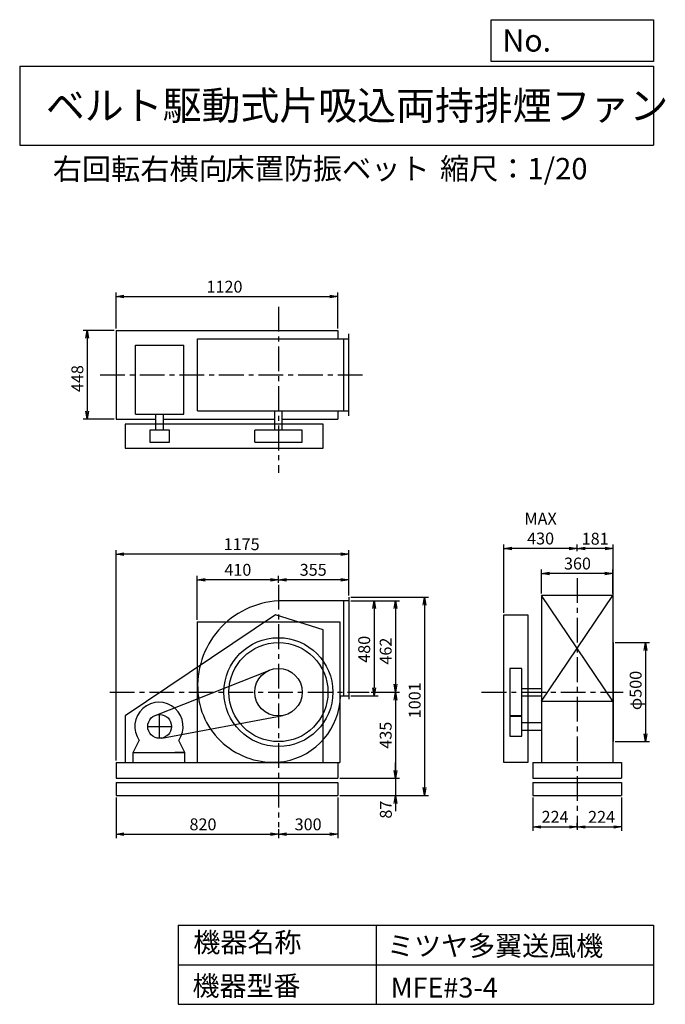
# Model space of a CAD drawing. Extents: x 500 to 3760, y 600 to 5573.
import ezdxf

# ---------------------------------------------------------------- set-up
doc = ezdxf.new("R2010")
doc.units = 0
doc.header["$LTSCALE"] = 100
doc.header["$MEASUREMENT"] = 0
doc.linetypes.add('CENTER', pattern=[2, 1.25, -0.25, 0.25, -0.25])
doc.layers.get('0').update_dxf_attribs({"linetype": 'CONTINUOUS'})
doc.layers.get('DEFPOINTS').update_dxf_attribs({"linetype": 'CONTINUOUS'})
for name, color, linetype in [('1', 4, 'CONTINUOUS'), ('2', 3, 'CENTER'), ('3', 2, 'CONTINUOUS'), ('4', 7, 'CONTINUOUS')]:
    doc.layers.add(name, color=color, linetype=linetype)
doc.styles.get("Standard").update_dxf_attribs({"font": 'simplex.shx', "bigfont": 'extfont.shx'})
doc.dimstyles.new('IGA', dxfattribs={"dimscale": 2, "dimtxt": 3, "dimasz": 2, "dimexe": 1, "dimexo": 0.5, "dimgap": 1, "dimtad": 1, "dimdec": 1, "dimdsep": 46, "dimtxsty": 'Standard', "dimblk1": 'OPEN', "dimblk2": 'OPEN', "dimsah": 1, "dimcen": 0, "dimadec": 0, "dimazin": 0, "dimtp": 1, "dimtm": 1, "dimtfac": 10, "dimtdec": 0, "dimtofl": 0, "dimtmove": 2, "dimatfit": 3, "dimldrblk": 'OPEN', "dimfxl": 0, "dimtolj": 1, "dimarcsym": 0})

# ---------------------------------------------------------------- blocks, each defined once
blk = doc.blocks.new('_OPEN')
at = {"color": 0, "linetype": 'ByBlock'}
for p, q in [((-1, 0.166667), (0, 0)), ((0, 0), (-1, -0.166667)), ((0, 0), (-1, 0))]:
    blk.add_line(p, q, dxfattribs=at)
blk = doc.blocks.new('*D1')
at = {"layer": '3', "color": 0, "linetype": 'Continuous'}
for p, q in [((2171.707807, 2638.726634), (2309.799729, 2638.726634)), ((2289.799729, 2598.726634), (2289.799729, 2198.726634)), ((2171.707807, 2158.726634), (2309.799729, 2158.726634))]:
    blk.add_line(p, q, dxfattribs=at)
at = {"layer": 'DEFPOINTS', "color": 0, "linetype": 'Continuous'}
for p in [(2161.707807, 2638.726634), (2161.707807, 2158.726634), (2289.799729, 2158.726634)]:
    blk.add_point(p, dxfattribs=at)
at = {"layer": '3', "color": 0, "linetype": 'Continuous', "xscale": 40, "yscale": 40, "zscale": 40}
for p, rotation in [((2289.799729, 2638.726634), 90), ((2289.799729, 2158.726634), 270)]:
    blk.add_blockref('_OPEN', p, dxfattribs=dict(at, rotation=rotation))
at = {"layer": '3', "color": 0, "linetype": 'Continuous', "insert": (2239.799729, 2393.060822), "char_height": 60, "attachment_point": 5, "rotation": 90}
blk.add_mtext('\\A1;480', dxfattribs=at)
blk = doc.blocks.new('*D2')
at = {"layer": '3', "color": 0, "linetype": 'Continuous'}
for p, q in [((2171.707807, 2638.726634), (2418.386946, 2638.726634)), ((2398.386946, 2598.726634), (2398.386946, 2216.726634)), ((2275.175326, 2176.726634), (2418.386946, 2176.726634))]:
    blk.add_line(p, q, dxfattribs=at)
at = {"layer": 'DEFPOINTS', "color": 0, "linetype": 'Continuous'}
for p in [(2161.707807, 2638.726634), (2265.175326, 2176.726634), (2398.386946, 2176.726634)]:
    blk.add_point(p, dxfattribs=at)
at = {"layer": '3', "color": 0, "linetype": 'Continuous', "xscale": 40, "yscale": 40, "zscale": 40}
for p, rotation in [((2398.386946, 2638.726634), 90), ((2398.386946, 2176.726634), 270)]:
    blk.add_blockref('_OPEN', p, dxfattribs=dict(at, rotation=rotation))
at = {"layer": '3', "color": 0, "linetype": 'Continuous', "insert": (2348.386946, 2384.020868), "char_height": 60, "attachment_point": 5, "rotation": 90}
blk.add_mtext('\\A1;462', dxfattribs=at)
blk = doc.blocks.new('*D3')
at = {"layer": '3', "color": 0, "linetype": 'Continuous'}
for p, q in [((2398.386946, 2136.726634), (2398.386946, 1781.726634)), ((2116.707807, 1741.726634), (2418.386946, 1741.726634))]:
    blk.add_line(p, q, dxfattribs=at)
at = {"layer": 'DEFPOINTS', "color": 0, "linetype": 'Continuous'}
for p in [(2265.175326, 2176.726634), (2106.707807, 1741.726634), (2398.386946, 1741.726634)]:
    blk.add_point(p, dxfattribs=at)
at = {"layer": '3', "color": 0, "linetype": 'Continuous', "xscale": 40, "yscale": 40, "zscale": 40}
for p, rotation in [((2398.386946, 2176.726634), 90), ((2398.386946, 1741.726634), 270)]:
    blk.add_blockref('_OPEN', p, dxfattribs=dict(at, rotation=rotation))
at = {"layer": '3', "color": 0, "linetype": 'Continuous', "insert": (2348.386946, 1959.226634), "char_height": 60, "attachment_point": 5, "rotation": 90}
blk.add_mtext('\\A1;435', dxfattribs=at)
blk = doc.blocks.new('*D4')
at = {"layer": '3', "color": 0, "linetype": 'Continuous'}
for p, q in [((2398.386946, 1781.726634), (2398.386946, 1821.726634)), ((2398.386946, 1741.726634), (2398.386946, 1654.726634)), ((2116.707807, 1654.726634), (2418.386946, 1654.726634)), ((2398.386946, 1614.726634), (2398.386946, 1574.726634))]:
    blk.add_line(p, q, dxfattribs=at)
at = {"layer": 'DEFPOINTS', "color": 0, "linetype": 'Continuous'}
for p in [(2106.707807, 1741.726634), (2106.707807, 1654.726634), (2398.386946, 1654.726634)]:
    blk.add_point(p, dxfattribs=at)
at = {"layer": '3', "color": 0, "linetype": 'Continuous', "xscale": 40, "yscale": 40, "zscale": 40}
for p, rotation in [((2398.386946, 1741.726634), 270), ((2398.386946, 1654.726634), 90)]:
    blk.add_blockref('_OPEN', p, dxfattribs=dict(at, rotation=rotation))
at = {"layer": '3', "color": 0, "linetype": 'Continuous', "insert": (2349.184239, 1583.316319), "char_height": 60, "attachment_point": 5, "rotation": 90}
blk.add_mtext('\\A1;87', dxfattribs=at)
blk = doc.blocks.new('*D5')
at = {"layer": '3', "color": 0, "linetype": 'Continuous'}
for p, q in [((2171.707807, 2655.726634), (2564.778586, 2655.726634)), ((2544.778586, 2615.726634), (2544.778586, 1694.726634)), ((2116.707807, 1654.726634), (2564.778586, 1654.726634))]:
    blk.add_line(p, q, dxfattribs=at)
at = {"layer": 'DEFPOINTS', "color": 0, "linetype": 'Continuous'}
for p in [(2161.707807, 2655.726634), (2106.707807, 1654.726634), (2544.778586, 1654.726634)]:
    blk.add_point(p, dxfattribs=at)
at = {"layer": '3', "color": 0, "linetype": 'Continuous', "xscale": 40, "yscale": 40, "zscale": 40}
for p, rotation in [((2544.778586, 2655.726634), 90), ((2544.778586, 1654.726634), 270)]:
    blk.add_blockref('_OPEN', p, dxfattribs=dict(at, rotation=rotation))
at = {"layer": '3', "color": 0, "linetype": 'Continuous', "insert": (2494.778586, 2135.42211), "char_height": 60, "attachment_point": 5, "rotation": 90}
blk.add_mtext('\\A1;1001', dxfattribs=at)
blk = doc.blocks.new('*D6')
at = {"layer": '3', "color": 0, "linetype": 'Continuous'}
for p, q in [((1806.707807, 2729.380348), (1806.707807, 2764.658998)), ((2121.707807, 2744.658998), (1846.707807, 2744.658998)), ((2161.707807, 2665.726634), (2161.707807, 2764.658998))]:
    blk.add_line(p, q, dxfattribs=at)
at = {"layer": 'DEFPOINTS', "color": 0, "linetype": 'Continuous'}
for p in [(1806.707807, 2744.658998), (1806.707807, 2719.380348), (2161.707807, 2655.726634)]:
    blk.add_point(p, dxfattribs=at)
at = {"layer": '3', "color": 0, "linetype": 'Continuous', "xscale": 40, "yscale": 40, "zscale": 40, "rotation": 180}
blk.add_blockref('_OPEN', (1806.707807, 2744.658998), dxfattribs=at)
at = {"layer": '3', "color": 0, "linetype": 'Continuous', "xscale": 40, "yscale": 40, "zscale": 40}
blk.add_blockref('_OPEN', (2161.707807, 2744.658998), dxfattribs=at)
at = {"layer": '3', "color": 0, "linetype": 'Continuous', "insert": (1982.135927, 2794.658998), "char_height": 60, "attachment_point": 5}
blk.add_mtext('\\A1;355', dxfattribs=at)
blk = doc.blocks.new('*D7')
at = {"layer": '3', "color": 0, "linetype": 'Continuous'}
for p, q in [((1396.707807, 2541.726634), (1396.707807, 2764.658998)), ((1766.707807, 2744.658998), (1436.707807, 2744.658998))]:
    blk.add_line(p, q, dxfattribs=at)
at = {"layer": 'DEFPOINTS', "color": 0, "linetype": 'Continuous'}
for p in [(1396.707807, 2744.658998), (1806.707807, 2719.380348), (1396.707807, 2531.726634)]:
    blk.add_point(p, dxfattribs=at)
at = {"layer": '3', "color": 0, "linetype": 'Continuous', "xscale": 40, "yscale": 40, "zscale": 40, "rotation": 180}
blk.add_blockref('_OPEN', (1396.707807, 2744.658998), dxfattribs=at)
at = {"layer": '3', "color": 0, "linetype": 'Continuous', "xscale": 40, "yscale": 40, "zscale": 40}
blk.add_blockref('_OPEN', (1806.707807, 2744.658998), dxfattribs=at)
at = {"layer": '3', "color": 0, "linetype": 'Continuous', "insert": (1601.707807, 2794.658998), "char_height": 60, "attachment_point": 5}
blk.add_mtext('\\A1;410', dxfattribs=at)
blk = doc.blocks.new('*D8')
at = {"layer": '3', "color": 0, "linetype": 'Continuous'}
for p, q in [((986.707807, 1644.726634), (986.707807, 1438.969705)), ((1026.707807, 1458.969705), (1766.707807, 1458.969705)), ((1806.707807, 1484.284527), (1806.707807, 1438.969705))]:
    blk.add_line(p, q, dxfattribs=at)
at = {"layer": 'DEFPOINTS', "color": 0, "linetype": 'Continuous'}
for p in [(986.707807, 1654.726634), (1806.707807, 1494.284527), (1806.707807, 1458.969705)]:
    blk.add_point(p, dxfattribs=at)
at = {"layer": '3', "color": 0, "linetype": 'Continuous', "xscale": 40, "yscale": 40, "zscale": 40, "rotation": 180}
blk.add_blockref('_OPEN', (986.707807, 1458.969705), dxfattribs=at)
at = {"layer": '3', "color": 0, "linetype": 'Continuous', "xscale": 40, "yscale": 40, "zscale": 40}
blk.add_blockref('_OPEN', (1806.707807, 1458.969705), dxfattribs=at)
at = {"layer": '3', "color": 0, "linetype": 'Continuous', "insert": (1425.62642, 1508.969705), "char_height": 60, "attachment_point": 5}
blk.add_mtext('\\A1;820', dxfattribs=at)
blk = doc.blocks.new('*D9')
at = {"layer": '3', "color": 0, "linetype": 'Continuous'}
for p, q in [((2106.707807, 1644.726634), (2106.707807, 1438.969705)), ((1846.707807, 1458.969705), (2066.707807, 1458.969705))]:
    blk.add_line(p, q, dxfattribs=at)
at = {"layer": 'DEFPOINTS', "color": 0, "linetype": 'Continuous'}
for p in [(2106.707807, 1654.726634), (1806.707807, 1494.284527), (2106.707807, 1458.969705)]:
    blk.add_point(p, dxfattribs=at)
at = {"layer": '3', "color": 0, "linetype": 'Continuous', "xscale": 40, "yscale": 40, "zscale": 40, "rotation": 180}
blk.add_blockref('_OPEN', (1806.707807, 1458.969705), dxfattribs=at)
at = {"layer": '3', "color": 0, "linetype": 'Continuous', "xscale": 40, "yscale": 40, "zscale": 40}
blk.add_blockref('_OPEN', (2106.707807, 1458.969705), dxfattribs=at)
at = {"layer": '3', "color": 0, "linetype": 'Continuous', "insert": (1956.707807, 1508.969705), "char_height": 60, "attachment_point": 5}
blk.add_mtext('\\A1;300', dxfattribs=at)
blk = doc.blocks.new('*D10')
at = {"color": 0, "linetype": 'ByBlock'}
for p, q in [((3091.8, 1644.7), (3091.8, 1475.6)), ((3131.8, 1495.6), (3275.8, 1495.6)), ((3315.8, 1490.5), (3315.8, 1515.6))]:
    blk.add_line(p, q, dxfattribs=at)
at = {"layer": 'DEFPOINTS', "color": 0, "linetype": 'ByBlock'}
for p in [(3091.8, 1654.7), (3315.8, 1495.6), (3315.8, 1480.5)]:
    blk.add_point(p, dxfattribs=at)
at = {"color": 0, "linetype": 'ByBlock', "xscale": 40, "yscale": 40, "zscale": 40, "rotation": 180}
blk.add_blockref('_OPEN', (3091.8, 1495.6), dxfattribs=at)
at = {"color": 0, "linetype": 'ByBlock', "xscale": 40, "yscale": 40, "zscale": 40}
blk.add_blockref('_OPEN', (3315.8, 1495.6), dxfattribs=at)
at = {"color": 0, "linetype": 'ByBlock', "insert": (3203.8, 1546.9), "char_height": 60, "attachment_point": 5}
blk.add_mtext('\\A1;224', dxfattribs=at)
blk = doc.blocks.new('*D11')
at = {"layer": '3', "color": 0, "linetype": 'Continuous'}
for p, q in [((3539.758661, 1644.726634), (3539.758661, 1475.626716)), ((3355.758661, 1495.626716), (3499.758661, 1495.626716))]:
    blk.add_line(p, q, dxfattribs=at)
at = {"layer": 'DEFPOINTS', "color": 0, "linetype": 'Continuous'}
for p in [(3539.758661, 1654.726634), (3539.758661, 1495.626716), (3315.758661, 1480.485511)]:
    blk.add_point(p, dxfattribs=at)
at = {"layer": '3', "color": 0, "linetype": 'Continuous', "xscale": 40, "yscale": 40, "zscale": 40, "rotation": 180}
blk.add_blockref('_OPEN', (3315.758661, 1495.626716), dxfattribs=at)
at = {"layer": '3', "color": 0, "linetype": 'Continuous', "xscale": 40, "yscale": 40, "zscale": 40}
blk.add_blockref('_OPEN', (3539.758661, 1495.626716), dxfattribs=at)
at = {"layer": '3', "color": 0, "linetype": 'Continuous', "insert": (3438.793662, 1546.641661), "char_height": 60, "attachment_point": 5}
blk.add_mtext('\\A1;224', dxfattribs=at)
blk = doc.blocks.new('*D12')
at = {"layer": '3', "color": 0, "linetype": 'Continuous'}
for p, q in [((3135.758661, 2675.726634), (3135.758661, 2796.261596)), ((3495.758661, 2675.726634), (3495.758661, 2796.261596)), ((3455.758661, 2776.261596), (3175.758661, 2776.261596))]:
    blk.add_line(p, q, dxfattribs=at)
at = {"layer": 'DEFPOINTS', "color": 0, "linetype": 'Continuous'}
for p in [(3135.758661, 2776.261596), (3135.758661, 2665.726634), (3495.758661, 2665.726634)]:
    blk.add_point(p, dxfattribs=at)
at = {"layer": '3', "color": 0, "linetype": 'Continuous', "xscale": 40, "yscale": 40, "zscale": 40, "rotation": 180}
blk.add_blockref('_OPEN', (3135.758661, 2776.261596), dxfattribs=at)
at = {"layer": '3', "color": 0, "linetype": 'Continuous', "xscale": 40, "yscale": 40, "zscale": 40}
blk.add_blockref('_OPEN', (3495.758661, 2776.261596), dxfattribs=at)
at = {"layer": '3', "color": 0, "linetype": 'Continuous', "insert": (3316.853825, 2826.261596), "char_height": 60, "attachment_point": 5}
blk.add_mtext('\\A1;360', dxfattribs=at)
blk = doc.blocks.new('*D13')
at = {"layer": '3', "color": 0, "linetype": 'Continuous'}
for p, q in [((3506.758661, 2426.726634), (3680.713348, 2426.726634)), ((3660.713348, 2386.726634), (3660.713348, 1966.726634)), ((3506.758661, 1926.726634), (3680.713348, 1926.726634))]:
    blk.add_line(p, q, dxfattribs=at)
at = {"layer": 'DEFPOINTS', "color": 0, "linetype": 'Continuous'}
for p in [(3496.758661, 2426.726634), (3496.758661, 1926.726634), (3660.713348, 1926.726634)]:
    blk.add_point(p, dxfattribs=at)
at = {"layer": '3', "color": 0, "linetype": 'Continuous', "xscale": 40, "yscale": 40, "zscale": 40}
for p, rotation in [((3660.713348, 2426.726634), 90), ((3660.713348, 1926.726634), 270)]:
    blk.add_blockref('_OPEN', p, dxfattribs=dict(at, rotation=rotation))
at = {"layer": '3', "color": 0, "linetype": 'Continuous', "insert": (3610.713348, 2185.141865), "char_height": 60, "attachment_point": 5, "rotation": 90}
blk.add_mtext('\\A1;φ500', dxfattribs=at)
blk = doc.blocks.new('*D14')
at = {"color": 0, "linetype": 'ByBlock'}
for p, q in [((3315.8, 2889.3), (3315.8, 2922.8)), ((3456.8, 2902.8), (3355.8, 2902.8)), ((3496.8, 2436.7), (3496.8, 2922.8))]:
    blk.add_line(p, q, dxfattribs=at)
at = {"layer": 'DEFPOINTS', "color": 0, "linetype": 'ByBlock'}
for p in [(3315.8, 2902.8), (3315.8, 2879.3), (3496.8, 2426.7)]:
    blk.add_point(p, dxfattribs=at)
at = {"color": 0, "linetype": 'ByBlock', "xscale": 40, "yscale": 40, "zscale": 40, "rotation": 180}
blk.add_blockref('_OPEN', (3315.8, 2902.8), dxfattribs=at)
at = {"color": 0, "linetype": 'ByBlock', "xscale": 40, "yscale": 40, "zscale": 40}
blk.add_blockref('_OPEN', (3496.8, 2902.8), dxfattribs=at)
at = {"color": 0, "linetype": 'ByBlock', "insert": (3406.3, 2951.6), "char_height": 60, "attachment_point": 5}
blk.add_mtext('\\A1;181', dxfattribs=at)
blk = doc.blocks.new('*D15')
at = {"layer": '3', "color": 0, "linetype": 'Continuous'}
for p, q in [((2945.758661, 2576.726634), (2945.758661, 2922.820953)), ((3275.758661, 2902.820953), (2985.758661, 2902.820953))]:
    blk.add_line(p, q, dxfattribs=at)
at = {"layer": 'DEFPOINTS', "color": 0, "linetype": 'Continuous'}
for p in [(2945.758661, 2902.820953), (3315.758661, 2879.291075), (2945.758661, 2566.726634)]:
    blk.add_point(p, dxfattribs=at)
at = {"layer": '3', "color": 0, "linetype": 'Continuous', "xscale": 40, "yscale": 40, "zscale": 40, "rotation": 180}
blk.add_blockref('_OPEN', (2945.758661, 2902.820953), dxfattribs=at)
at = {"layer": '3', "color": 0, "linetype": 'Continuous', "xscale": 40, "yscale": 40, "zscale": 40}
blk.add_blockref('_OPEN', (3315.758661, 2902.820953), dxfattribs=at)
at = {"layer": '3', "color": 0, "linetype": 'Continuous', "insert": (3130.758661, 3002.820953), "char_height": 60, "attachment_point": 5}
blk.add_mtext('\\A1;MAX\\P430', dxfattribs=at)
blk = doc.blocks.new('*D16')
at = {"layer": '3', "color": 0, "linetype": 'Continuous'}
for p, q in [((986.707807, 4013.856634), (986.707807, 4194.613759)), ((2106.707807, 4013.856634), (2106.707807, 4194.613759)), ((1026.707807, 4174.613759), (2066.707807, 4174.613759))]:
    blk.add_line(p, q, dxfattribs=at)
at = {"layer": 'DEFPOINTS', "color": 0, "linetype": 'Continuous'}
for p in [(2106.707807, 4174.613759), (986.707807, 4003.856634), (2106.707807, 4003.856634)]:
    blk.add_point(p, dxfattribs=at)
at = {"layer": '3', "color": 0, "linetype": 'Continuous', "xscale": 40, "yscale": 40, "zscale": 40, "rotation": 180}
blk.add_blockref('_OPEN', (986.707807, 4174.613759), dxfattribs=at)
at = {"layer": '3', "color": 0, "linetype": 'Continuous', "xscale": 40, "yscale": 40, "zscale": 40}
blk.add_blockref('_OPEN', (2106.707807, 4174.613759), dxfattribs=at)
at = {"layer": '3', "color": 0, "linetype": 'Continuous', "insert": (1534.213662, 4224.613759), "char_height": 60, "attachment_point": 5}
blk.add_mtext('\\A1;1120', dxfattribs=at)
blk = doc.blocks.new('*D17')
at = {"layer": '3', "color": 0, "linetype": 'Continuous'}
for p, q in [((976.707807, 4003.856634), (821.337281, 4003.856634)), ((841.337281, 3963.856634), (841.337281, 3595.856634)), ((976.707807, 3555.856634), (821.337281, 3555.856634))]:
    blk.add_line(p, q, dxfattribs=at)
at = {"layer": 'DEFPOINTS', "color": 0, "linetype": 'Continuous'}
for p in [(986.707807, 4003.856634), (841.337281, 3555.856634), (986.707807, 3555.856634)]:
    blk.add_point(p, dxfattribs=at)
at = {"layer": '3', "color": 0, "linetype": 'Continuous', "xscale": 40, "yscale": 40, "zscale": 40}
for p, rotation in [((841.337281, 4003.856634), 90), ((841.337281, 3555.856634), 270)]:
    blk.add_blockref('_OPEN', p, dxfattribs=dict(at, rotation=rotation))
at = {"layer": '3', "color": 0, "linetype": 'Continuous', "insert": (791.337281, 3760.320049), "char_height": 60, "attachment_point": 5, "rotation": 90}
blk.add_mtext('\\A1;448', dxfattribs=at)
blk = doc.blocks.new('*D18')
at = {"layer": '3', "color": 0}
for p, q in [((986.7, 1831.7), (986.7, 2894)), ((2161.7, 2665.7), (2161.7, 2894)), ((2121.7, 2874), (1026.7, 2874))]:
    blk.add_line(p, q, dxfattribs=at)
at = {"layer": 'DEFPOINTS', "color": 0}
for p in [(986.7, 2874), (2161.7, 2655.7), (986.7, 1821.7)]:
    blk.add_point(p, dxfattribs=at)
at = {"layer": '3', "color": 0, "xscale": 40, "yscale": 40, "zscale": 40, "rotation": 180}
blk.add_blockref('_OPEN', (986.7, 2874), dxfattribs=at)
at = {"layer": '3', "color": 0, "xscale": 40, "yscale": 40, "zscale": 40}
blk.add_blockref('_OPEN', (2161.7, 2874), dxfattribs=at)
at = {"layer": '3', "color": 0, "insert": (1620.8, 2924), "char_height": 60, "attachment_point": 5}
blk.add_mtext('\\A1;1175', dxfattribs=at)

msp = doc.modelspace()

# ---------------------------------------------------------------- linework, layer by layer
at = {"layer": '1', "linetype": 'Continuous'}
for p, q in [((986.707807, 4003.856634), (2106.707807, 4003.856634)), ((986.707807, 4003.856634), (986.707807, 3555.856634)), ((2106.707807, 4003.856634), (2106.707807, 3961.856634)), ((2161.707807, 3572.856634), (2161.707807, 3986.856634)), ((1084.707807, 3930.096634), (1328.707807, 3930.096634)), ((1084.707807, 3580.096634), (1084.707807, 3930.096634)), ((1328.707807, 3580.096634), (1328.707807, 3930.096634)), ((1398.517807, 3961.856634), (2161.707807, 3961.856634)), ((1398.517807, 3597.856634), (1398.517807, 3961.856634)), ((2136.707807, 3597.856634), (2136.707807, 3961.856634)), ((1398.517807, 3597.856634), (2161.707807, 3597.856634)), ((1787.707807, 3499.856634), (1787.707807, 3597.856634)), ((1825.707807, 3499.856634), (1825.707807, 3597.856634)), ((2106.707807, 3597.856634), (2106.707807, 3555.856634)), ((986.707807, 3555.856634), (1187.707807, 3555.856634)), ((1084.707807, 3580.096634), (1328.707807, 3580.096634)), ((1187.707807, 3499.856634), (1187.707807, 3580.096634)), ((1225.707807, 3499.856634), (1225.707807, 3580.096634)), ((1225.707807, 3555.856634), (1787.707807, 3555.856634)), ((1825.707807, 3555.856634), (2106.707807, 3555.856634)), ((2032.207807, 3529.856634), (1032.207807, 3529.856634)), ((1032.207807, 3529.856634), (1032.207807, 3409.856634)), ((1256.707807, 3499.856634), (1156.707807, 3499.856634)), ((1156.707807, 3499.856634), (1156.707807, 3439.856634)), ((1256.707807, 3439.856634), (1256.707807, 3499.856634)), ((1926.707807, 3499.856634), (1686.707807, 3499.856634)), ((1686.707807, 3439.856634), (1686.707807, 3499.856634)), ((1926.707807, 3439.856634), (1926.707807, 3499.856634)), ((2032.207807, 3409.856634), (2032.207807, 3529.856634)), ((1156.707807, 3439.856634), (1256.707807, 3439.856634)), ((1686.707807, 3439.856634), (1926.707807, 3439.856634)), ((1032.207807, 3409.856634), (2032.207807, 3409.856634)), ((2161.707807, 2638.726634), (1806.327807, 2637.726634)), ((2136.707807, 2158.726634), (2136.707807, 2638.656634)), ((2161.707807, 2655.726634), (2161.707807, 2141.726634)), ((3135.758661, 2131.726634), (3495.758661, 2665.726634)), ((3495.758661, 2131.726634), (3135.758661, 2665.726634)), ((3495.758661, 2665.726634), (3135.758661, 2665.726634)), ((3135.758661, 2665.726634), (3135.758661, 1821.726634)), ((3495.758661, 2665.726634), (3495.758661, 1821.726634)), ((2945.758661, 1821.726634), (2945.758661, 2566.726634)), ((2945.758661, 2566.726634), (3065.758661, 2566.726634)), ((3065.758661, 2566.726634), (3065.758661, 1821.726634)), ((1396.707807, 2531.726634), (2116.707807, 2531.726634)), ((1396.707807, 2531.726634), (1396.707807, 1821.726634)), ((2116.707807, 2531.726634), (2116.707807, 1821.726634)), ((3496.758661, 2426.726634), (3496.758661, 1926.726634)), ((1184.617807, 2059.516634), (1762.537807, 2288.296634)), ((2975.758661, 2296.726634), (2975.758661, 2056.726634)), ((3035.758661, 2296.726634), (2975.758661, 2296.726634)), ((3035.758661, 2056.726634), (3035.758661, 2296.726634)), ((3035.758661, 2195.726634), (3135.758661, 2195.726634)), ((2120.077807, 2158.726634), (2161.707807, 2158.726634)), ((3035.758661, 2157.726634), (3135.758661, 2157.726634)), ((3135.758661, 2131.726634), (3495.758661, 2131.726634)), ((1217.717807, 1944.746634), (1828.717807, 2058.766634)), ((3035.758661, 2056.726634), (2975.758661, 2056.726634)), ((3035.758661, 2053.726634), (2975.758661, 2053.726634)), ((2975.758661, 2053.726634), (2975.758661, 1953.726634)), ((3035.758661, 1953.726634), (3035.758661, 2053.726634)), ((3035.758661, 2022.726634), (3135.758661, 2022.726634)), ((2975.758661, 1953.726634), (3035.758661, 1953.726634)), ((3035.758661, 1984.726634), (3135.758661, 1984.726634)), ((1073.427807, 1871.726634), (1103.977807, 1933.046634)), ((1333.427807, 1871.726634), (1302.867807, 1933.046634)), ((1073.427807, 1871.726634), (1333.427807, 1871.726634)), ((1073.427807, 1871.726634), (1123.427807, 1871.726634)), ((1073.427807, 1821.726634), (1073.427807, 1871.726634)), ((1333.427807, 1871.726634), (1283.427807, 1871.726634)), ((1333.427807, 1821.726634), (1333.427807, 1871.726634)), ((986.707807, 1821.726634), (2116.707807, 1821.726634)), ((986.707807, 1821.726634), (986.707807, 1741.726634)), ((2106.707807, 1821.726634), (2106.707807, 1741.726634)), ((3065.758661, 1821.726634), (2945.758661, 1821.726634)), ((3091.758661, 1821.726634), (3539.758661, 1821.726634)), ((3091.758661, 1821.726634), (3091.758661, 1741.726634)), ((3539.758661, 1821.726634), (3539.758661, 1741.726634)), ((986.707807, 1741.726634), (2106.707807, 1741.726634)), ((3091.758661, 1741.726634), (3539.758661, 1741.726634)), ((986.707807, 1719.726634), (2106.707807, 1719.726634)), ((986.707807, 1719.726634), (986.707807, 1654.726634)), ((2106.707807, 1719.726634), (2106.707807, 1654.726634)), ((3091.758661, 1719.726634), (3539.758661, 1719.726634)), ((3091.758661, 1719.726634), (3091.758661, 1654.726634)), ((3539.758661, 1719.726634), (3539.758661, 1654.726634)), ((986.707807, 1654.726634), (2106.707807, 1654.726634)), ((3091.758661, 1654.726634), (3539.758661, 1654.726634))]:
    msp.add_line(p, q, dxfattribs=at)
msp.add_lwpolyline([(2032.207807, 1821.726634), (2032.207807, 2491.726634), (1792.207807, 2566.726634), (1032.207807, 2056.726634), (1032.207807, 1821.726634)], dxfattribs=at)
for centre, radius in [((1806.707807, 2176.726634), 275), ((1806.707807, 2176.726634), 250), ((1806.707807, 2176.726634), 120), ((1206.707807, 2003.726634), 60)]:
    msp.add_circle(centre, radius, dxfattribs=at)
for centre, radius, start, end in [((1829.787436, 2207.190052), 431.172493, 93.120534, 184.736555), ((1779.707807, 2203.726634), 380.98, 184.84, 278.47), ((1779.707807, 2203.726634), 380.98, 184.84, 278.47), ((1776.246664, 2165.597625), 343.893924, 279.976388, 358.859721), ((1203.427807, 2003.726634), 122, 324.6, 215.4)]:
    msp.add_arc(centre, radius, start, end, dxfattribs=at)
at = {"layer": '2', "linetype": 'CENTER'}
for p, q in [((1806.707807, 4122.88632), (1806.707807, 3284.081198)), ((906.362722, 3779.856634), (2252.555963, 3779.856634)), ((3315.758661, 2752.808114), (3315.758661, 1480.485511)), ((1806.707807, 2719.380348), (1806.707807, 1494.284527)), ((954.784848, 2176.726634), (2265.175326, 2176.726634)), ((2833.046591, 2176.726634), (3547.601682, 2176.726634)), ((1206.707807, 1943.726634), (1206.707807, 2063.726634)), ((1146.707807, 2003.726634), (1266.707807, 2003.726634))]:
    msp.add_line(p, q, dxfattribs=at)
at = {"layer": '4', "linetype": 'Continuous'}
for p, q in [((2881.234845, 5362.527166), (2881.234845, 5573.304523)), ((2881.234845, 5573.304523), (3700, 5573.304523)), ((3700, 5573.304523), (3700, 5362.527166)), ((500, 5338.817509), (3700, 5338.817509)), ((500, 5338.817509), (500, 4938.817509)), ((3700, 5362.527166), (2881.234845, 5362.527166)), ((3700, 5338.817509), (3700, 4938.817509)), ((500, 4938.817509), (3700, 4938.817509)), ((1300, 1000), (1300, 600)), ((1300, 1000), (3700, 1000)), ((2300, 1000), (2300, 600)), ((3700, 1000), (3700, 600)), ((1300, 800), (3700, 800)), ((1300, 600), (3700, 600))]:
    msp.add_line(p, q, dxfattribs=at)

# ---------------------------------------------------------------- texts
for s, height, p in [('No.', 112, (2937.939118, 5412.122163)), ('ベルト駆動式片吸込両持排煙ファン', 144, (632.335187, 5067.761952)), ('右回転右横向', 108, (667.286213, 4764.638955)), ('床置防振ベット', 108, (1539.003852, 4766.857683)), ('縮尺：1/20', 108, (2622.592125, 4766.857683)), ('機器名称', 100, (1377.004162, 863.086052)), ('ミツヤ多翼送風機', 100, (2355.357491, 845.143538)), ('機器型番', 100, (1372.516212, 643.290313)), ('MFE#3-4', 100, (2373.308991, 634.319169))]:
    msp.add_text(s, height=height, dxfattribs=at).set_placement(p)

# ---------------------------------------------------------------- dimensions: what is measured, and where the dimension line sits
at = {"layer": '3', "linetype": 'Continuous'}
for base, p1, p2, override, picture, middle in [((2106.707807, 4174.613759), (986.707807, 4003.856634), (2106.707807, 4003.856634), {"dimscale": 20, "dimdec": 0, "dimtofl": 1, "dimtmove": 0}, '*D16', (1534.213662, 4174.613759)), ((3315.758661, 2902.820953), (3496.758661, 2426.726634), (3315.758661, 2879.291075), {"dimscale": 20, "dimdec": 0, "dimtofl": 1}, '*D14', (3406.258661, 2951.583139)), ((3135.758661, 2776.261596), (3495.758661, 2665.726634), (3135.758661, 2665.726634), {"dimscale": 20, "dimdec": 0, "dimtofl": 1, "dimtmove": 0}, '*D12', (3316.853825, 2776.261596)), ((1806.707807, 2744.658998), (2161.707807, 2655.726634), (1806.707807, 2719.380348), {"dimscale": 20, "dimdec": 0, "dimtofl": 1, "dimtmove": 0}, '*D6', (1982.135927, 2744.658998)), ((1806.707807, 1458.969705), (986.707807, 1654.726634), (1806.707807, 1494.284527), {"dimscale": 20, "dimdec": 0, "dimtofl": 1, "dimtmove": 0}, '*D8', (1425.62642, 1458.969705)), ((3315.758661, 1495.626716), (3091.758661, 1654.726634), (3315.758661, 1480.485511), {"dimscale": 20, "dimdec": 0, "dimtofl": 1}, '*D10', (3203.758661, 1546.896176)), ((3539.758661, 1495.626716), (3315.758661, 1480.485511), (3539.758661, 1654.726634), {"dimscale": 20, "dimdec": 0, "dimse1": 1, "dimtofl": 1, "dimtmove": 1}, '*D11', (3438.793662, 1496.641661))]:
    dim = msp.add_linear_dim(base=base, p1=p1, p2=p2, dimstyle='IGA', override=override, dxfattribs=at)
    dim.commit()
    dim.dimension.update_dxf_attribs({"geometry": picture, "text_midpoint": middle, "dimtype": 160})
for base, p1, p2, override, picture, middle in [((841.337281, 3555.856634), (986.707807, 4003.856634), (986.707807, 3555.856634), {"dimscale": 20, "dimdec": 0, "dimtofl": 1, "dimtmove": 0}, '*D17', (841.337281, 3760.320049)), ((2544.778586, 1654.726634), (2161.707807, 2655.726634), (2106.707807, 1654.726634), {"dimscale": 20, "dimdec": 0, "dimtofl": 1, "dimtmove": 0}, '*D5', (2544.778586, 2135.42211)), ((2289.799729, 2158.726634), (2161.707807, 2638.726634), (2161.707807, 2158.726634), {"dimscale": 20, "dimdec": 0, "dimtofl": 1, "dimtmove": 0}, '*D1', (2289.799729, 2393.060822)), ((2398.386946, 2176.726634), (2161.707807, 2638.726634), (2265.175326, 2176.726634), {"dimscale": 20, "dimdec": 0, "dimtofl": 1, "dimtmove": 0}, '*D2', (2398.386946, 2384.020868)), ((3660.713348, 1926.726634), (3496.758661, 2426.726634), (3496.758661, 1926.726634), {"dimscale": 20, "dimdec": 0, "dimpost": 'φ<>', "dimtofl": 1, "dimtmove": 0}, '*D13', (3660.713348, 2185.141865)), ((2398.386946, 1654.726634), (2106.707807, 1741.726634), (2106.707807, 1654.726634), {"dimscale": 20, "dimdec": 0, "dimse1": 1, "dimtofl": 1, "dimtmove": 1}, '*D4', (2399.184239, 1583.316319))]:
    dim = msp.add_linear_dim(base=base, p1=p1, p2=p2, angle=90, dimstyle='IGA', override=override, dxfattribs=at)
    dim.commit()
    dim.dimension.update_dxf_attribs({"geometry": picture, "text_midpoint": middle, "dimtype": 160})
dim = msp.add_linear_dim(base=(2945.758661, 2902.820953), p1=(3315.758661, 2879.291075), p2=(2945.758661, 2566.726634), text='MAX\\P430', dimstyle='IGA', override={"dimscale": 20, "dimdec": 0, "dimse1": 1, "dimtofl": 1, "dimtmove": 1}, dxfattribs=at)
dim.commit()
dim.dimension.update_dxf_attribs({"geometry": '*D15', "text_midpoint": (3130.758661, 3002.820953)})
at = {"layer": '3'}
dim = msp.add_linear_dim(base=(986.707807, 2873.988304), p1=(2161.707807, 2655.726634), p2=(986.707807, 1821.726634), dimstyle='IGA', override={"dimscale": 20, "dimdec": 0, "dimtofl": 1, "dimtmove": 0}, dxfattribs=at)
dim.commit()
dim.dimension.update_dxf_attribs({"geometry": '*D18', "text_midpoint": (1620.772054, 2873.988304), "dimtype": 160})
at = {"layer": '3', "linetype": 'Continuous'}
for base, p1, p2, picture, middle in [((1396.707807, 2744.658998), (1806.707807, 2719.380348), (1396.707807, 2531.726634), '*D7', (1601.707807, 2794.658998)), ((2106.707807, 1458.969705), (1806.707807, 1494.284527), (2106.707807, 1654.726634), '*D9', (1956.707807, 1508.969705))]:
    dim = msp.add_linear_dim(base=base, p1=p1, p2=p2, dimstyle='IGA', override={"dimscale": 20, "dimdec": 0, "dimse1": 1, "dimtofl": 1, "dimtmove": 1}, dxfattribs=at)
    dim.commit()
    dim.dimension.update_dxf_attribs({"geometry": picture, "text_midpoint": middle})
dim = msp.add_linear_dim(base=(2398.386946, 1741.726634), p1=(2265.175326, 2176.726634), p2=(2106.707807, 1741.726634), angle=90, dimstyle='IGA', override={"dimscale": 20, "dimdec": 0, "dimse1": 1, "dimtofl": 1, "dimtmove": 1}, dxfattribs=at)
dim.commit()
dim.dimension.update_dxf_attribs({"geometry": '*D3', "text_midpoint": (2348.386946, 1959.226634)})

doc.saveas('drawing.dxf')
